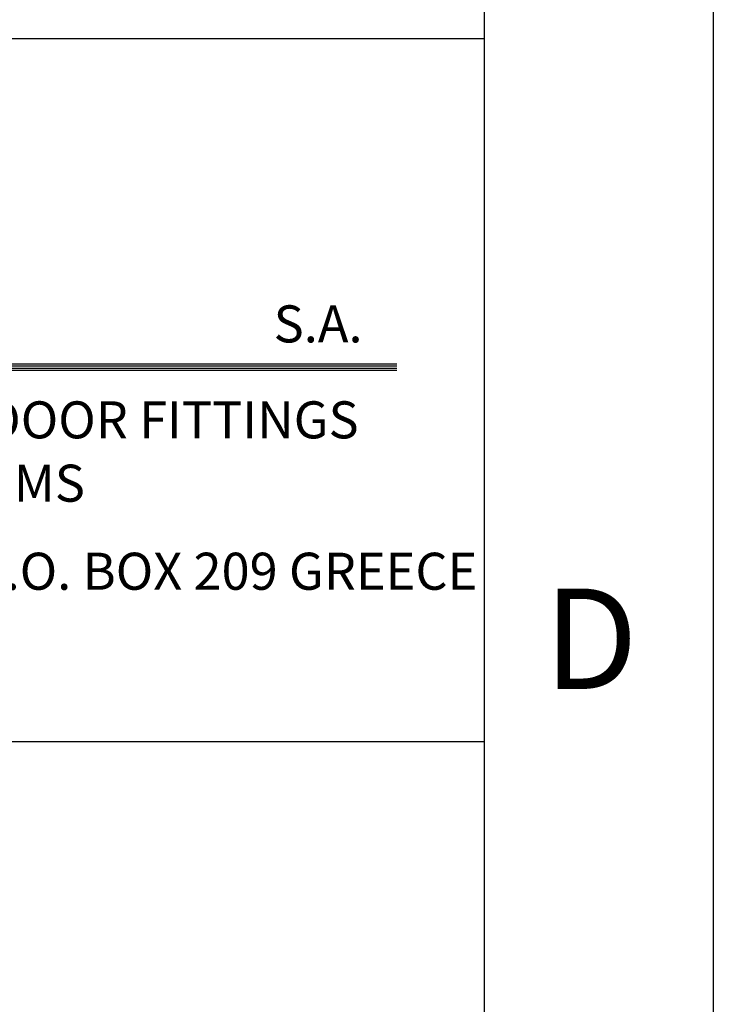
# Model space of a CAD drawing. Extents: x 4 to 1350, y 9 to 375.
# Drawn here: x 1326 to 1350, y 55 to 89 of the extents above; entities that cross this region are included whole.
import ezdxf

# ---------------------------------------------------------------- set-up
doc = ezdxf.new("R2010")
doc.units = 0
for name, color, linetype in [('BODY_ISO', 3, 'CONTINUOUS'), ('FRAME', 5, 'CONTINUOUS'), ('SLD-0', 179, 'CONTINUOUS')]:
    doc.layers.add(name, color=color, linetype=linetype)
doc.styles.add('SLDTEXTSTYLE1', font='TXT', dxfattribs={"width": 0.736842})
doc.styles.add('SLDTEXTSTYLE13', font='TXT', dxfattribs={"width": 0.512373})
doc.styles.add('SLDTEXTSTYLE15', font='TXT', dxfattribs={"width": 0.557552})
doc.styles.add('SLDTEXTSTYLE16', font='TXT', dxfattribs={"width": 0.611273})
doc.styles.add('SLDTEXTSTYLE17', font='TXT', dxfattribs={"width": 0.579113})

msp = doc.modelspace()

# ---------------------------------------------------------------- linework, layer by layer
at = {"layer": 'BODY_ISO'}
msp.add_line((1349.679, 300.532), (1349.679, 20.661), dxfattribs=at)
at = {"layer": 'FRAME'}
for p, q in [((1341.781, 28.559), (1341.781, 292.634)), ((1153.719, 87.947), (1341.781, 87.947))]:
    msp.add_line(p, q, dxfattribs=at)
at = {"layer": 'FRAME', "color": 160}
for p, q in [((1299.873, 76.725), (1338.759, 76.725)), ((1299.873, 76.725), (1338.759, 76.725)), ((1299.873, 76.65), (1338.759, 76.65)), ((1299.873, 76.65), (1338.759, 76.65)), ((1299.873, 76.575), (1338.759, 76.575)), ((1299.873, 76.575), (1338.759, 76.575)), ((1299.873, 76.5), (1338.759, 76.5)), ((1299.873, 76.5), (1338.759, 76.5))]:
    msp.add_line(p, q, dxfattribs=at)
at = {"layer": 'SLD-0', "color": 1}
msp.add_line((1280.413, 63.697), (1341.781, 63.697), dxfattribs=at)

# ---------------------------------------------------------------- texts
at = {"layer": 'FRAME', "color": 160, "insert": (1334.508, 78.741), "char_height": 1.278, "attachment_point": 1, "style": 'SLDTEXTSTYLE17'}
msp.add_mtext('S.A.', dxfattribs=at)
msp.add_mtext('S.A.', dxfattribs=at)
at = {"layer": 'FRAME', "color": 179, "char_height": 1.27798, "attachment_point": 1}
for s, insert, style in [('MANUFACTURERS OF SLIDING DOOR FITTINGS', (1299.777, 75.43), 'SLDTEXTSTYLE16'), ('MANUFACTURERS OF SLIDING DOOR FITTINGS', (1299.777, 75.43), 'SLDTEXTSTYLE16'), ('AND CONVEYOR SYSTEMS', (1307.142, 73.246), 'SLDTEXTSTYLE15'), ('AND CONVEYOR SYSTEMS', (1307.142, 73.246), 'SLDTEXTSTYLE15'), ('82o Km. ATHENS-KORINTHOS 201 OO KORINTH P.O. BOX 209 GREECE', (1285.245, 70.208), 'SLDTEXTSTYLE13'), ('82o Km. ATHENS-KORINTHOS 201 OO KORINTH P.O. BOX 209 GREECE', (1285.245, 70.208), 'SLDTEXTSTYLE13')]:
    msp.add_mtext(s, dxfattribs=dict(at, insert=insert, style=style))
at = {"layer": 'FRAME', "insert": (1345.452, 68.971), "char_height": 3.464, "attachment_point": 2, "style": 'SLDTEXTSTYLE1'}
msp.add_mtext('D', dxfattribs=at)

doc.saveas('drawing.dxf')
